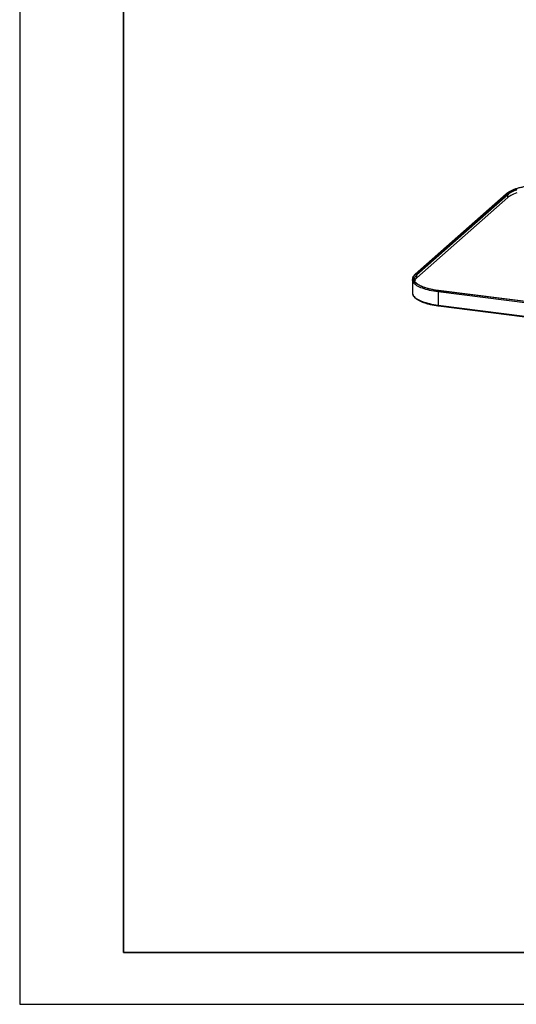
# Model space of a CAD drawing. Units: millimetres. Extents: x 0 to 430, y 0 to 297.
# Drawn here: x 0 to 96, y 0 to 190 of the extents above; entities that cross this region are included whole.
import ezdxf

# ---------------------------------------------------------------- set-up
doc = ezdxf.new("R2010")
doc.units = ezdxf.units.MM
doc.layers.add('10', color=7, linetype='Continuous')
doc.layers.add('SLD-0', color=7, linetype='Continuous')

# ---------------------------------------------------------------- blocks, each defined once
blk = doc.blocks.new('块18_3_2')
at = {"layer": '10', "color": 7, "linetype": 'Continuous', "lineweight": 35}
for p, q in [((20, 287), (20, 10)), ((20, 10), (410, 10))]:
    blk.add_line(p, q, dxfattribs=at)

msp = doc.modelspace()

# ---------------------------------------------------------------- linework, layer by layer
at = {"color": 7, "linetype": 'Continuous', "lineweight": 25}
for p, q in [((93.82, 156.25), (76.28, 140.77)), ((76.4, 140.81), (93.95, 156.28)), ((94.13, 156.08), (76.58, 140.61)), ((94.13, 155.53), (94.13, 156.08)), ((94.13, 155.53), (76.58, 140.06)), ((76.58, 140.06), (76.58, 140.61)), ((75.73, 139.75), (75.73, 137.21)), ((80.7, 137.35), (80.7, 134.81)), ((101.46, 134.98), (80.77, 137.59)), ((101.42, 135), (80.79, 137.6)), ((80.74, 134.68), (97.43, 132.58))]:
    msp.add_line(p, q, dxfattribs=at)
at = {"color": 8, "linetype": 'Continuous', "lineweight": 25}
for p, q in [((98.45, 135.11), (80.7, 137.35)), ((80.7, 134.81), (97.43, 132.7))]:
    msp.add_line(p, q, dxfattribs=at)
at = {"color": 7, "linetype": 'Continuous', "lineweight": 25, "flags": 128}
for points in [[(93.95, 156.28), (94.12, 156.42), (94.32, 156.56), (94.54, 156.69), (94.78, 156.82), (95.05, 156.94), (95.34, 157.05), (95.65, 157.16), (95.98, 157.27)], [(95.88, 156.97), (95.56, 156.86), (95.26, 156.74), (94.98, 156.62), (94.73, 156.49), (94.5, 156.36), (94.3, 156.22), (94.13, 156.08)], [(95.88, 156.42), (95.56, 156.31), (95.26, 156.2), (94.98, 156.07), (94.73, 155.95), (94.5, 155.81), (94.3, 155.68), (94.13, 155.53)], [(80.77, 137.59), (80.35, 137.65), (79.94, 137.71), (79.55, 137.79), (79.17, 137.87), (78.8, 137.96), (78.45, 138.06), (78.12, 138.16), (77.81, 138.27), (77.52, 138.38), (77.25, 138.51), (77.01, 138.63), (76.78, 138.76), (76.58, 138.9), (76.41, 139.04), (76.26, 139.18), (76.14, 139.33), (76.04, 139.47), (75.98, 139.62), (75.93, 139.77), (75.92, 139.93), (75.93, 140.08), (75.97, 140.23), (76.04, 140.38), (76.14, 140.52), (76.26, 140.67), (76.4, 140.81)], [(75.73, 139.73), (75.73, 139.74), (75.73, 139.75)]]:
    msp.add_lwpolyline(points, dxfattribs=at)
at = {"color": 8, "linetype": 'Continuous', "lineweight": 25, "flags": 128}
for points in [[(76.58, 140.61), (76.44, 140.46), (76.31, 140.32), (76.22, 140.17), (76.16, 140.01), (76.12, 139.86), (76.11, 139.75)], [(80.7, 137.35), (80.27, 137.41), (79.85, 137.48), (79.45, 137.55), (79.06, 137.64), (78.68, 137.73), (78.33, 137.83), (77.99, 137.93), (77.67, 138.04), (77.37, 138.16), (77.09, 138.29), (76.84, 138.42), (76.61, 138.55), (76.41, 138.69), (76.23, 138.83), (76.08, 138.98), (75.95, 139.13), (75.86, 139.28), (75.79, 139.43), (75.74, 139.59), (75.73, 139.73)], [(75.73, 137.21), (75.73, 137.21), (75.74, 137.05), (75.79, 136.9), (75.86, 136.74), (75.95, 136.59), (76.08, 136.44), (76.23, 136.3), (76.41, 136.15), (76.61, 136.01), (76.84, 135.88), (77.09, 135.75), (77.37, 135.62), (77.67, 135.51), (77.99, 135.39), (78.33, 135.29), (78.68, 135.19), (79.06, 135.1), (79.45, 135.01), (79.85, 134.94), (80.27, 134.87), (80.7, 134.81)], [(80.77, 137.59), (80.78, 137.6), (80.79, 137.6)], [(80.7, 134.81), (80.7, 134.78), (80.71, 134.75), (80.71, 134.72), (80.72, 134.7), (80.73, 134.69), (80.74, 134.68), (80.74, 134.68)]]:
    msp.add_lwpolyline(points, dxfattribs=at)
at = {"color": 8, "linetype": 'Continuous', "lineweight": 25}
for centre, start, end in [((93.92, 156.12), 81.8416, 130.6612), ((76.38, 140.65), 81.8418, 130.6493)]:
    msp.add_arc(centre, 0.16, start, end, dxfattribs=at)
at = {"color": 7, "linetype": 'Continuous', "lineweight": 25}
for centre, radius, start, end in [((93.92, 156.07), 0.21, 1.0587, 81.7605), ((76.37, 140.6), 0.21, 1.0587, 81.7605), ((77.49, 138.96), 1.43, 129.2982, 158.0358), ((81.08, 137.37), 0.379, 144.9309, 183.5931)]:
    msp.add_arc(centre, radius, start, end, dxfattribs=at)
for points, knots in [([(103.64, 157.75), (103.57, 157.76), (103.36, 157.78), (103.01, 157.82), (102.6, 157.85), (102.17, 157.88), (101.75, 157.9), (101.32, 157.91), (100.89, 157.91), (100.46, 157.91), (100.03, 157.89), (99.6, 157.87), (99.18, 157.84), (98.76, 157.8), (98.35, 157.76), (97.95, 157.7), (97.56, 157.64), (97.18, 157.57), (96.81, 157.5), (96.46, 157.42), (96.11, 157.33), (95.79, 157.23), (95.48, 157.13), (95.18, 157.02), (94.9, 156.9), (94.65, 156.78), (94.41, 156.66), (94.19, 156.53), (93.99, 156.39), (93.88, 156.29), (93.82, 156.25)], [0, 0, 0, 0, 0.019034, 0.055217, 0.091392, 0.127557, 0.163713, 0.199865, 0.236014, 0.272162, 0.308312, 0.344464, 0.380622, 0.416788, 0.452965, 0.489155, 0.525361, 0.561588, 0.597839, 0.63412, 0.670435, 0.706792, 0.743198, 0.779663, 0.816194, 0.852804, 0.8895, 0.92629, 0.963168, 1, 1, 1, 1]), ([(76.28, 140.77), (76.25, 140.75), (76.17, 140.68), (76.05, 140.55), (75.93, 140.39), (75.84, 140.24), (75.78, 140.07), (75.74, 139.91), (75.72, 139.8), (75.73, 139.73), (75.73, 139.72)], [0, 0, 0, 0, 0.080638, 0.235045, 0.388454, 0.539619, 0.687548, 0.831854, 0.973104, 1, 1, 1, 1]), ([(80.79, 137.6), (80.72, 137.61), (80.52, 137.63), (80.2, 137.68), (79.82, 137.75), (79.46, 137.82), (79.11, 137.9), (78.78, 137.98), (78.46, 138.07), (78.16, 138.17), (77.87, 138.27), (77.61, 138.37), (77.36, 138.48), (77.14, 138.6), (76.93, 138.71), (76.75, 138.83), (76.59, 138.95), (76.46, 139.07), (76.34, 139.19), (76.25, 139.31), (76.19, 139.43), (76.14, 139.55), (76.12, 139.65), (76.11, 139.72), (76.11, 139.75)], [0, 0, 0, 0, 0.024881, 0.072144, 0.119386, 0.166595, 0.213766, 0.260891, 0.307962, 0.354969, 0.4019, 0.448744, 0.495486, 0.542114, 0.588618, 0.634992, 0.681248, 0.727428, 0.773603, 0.819908, 0.86662, 0.914196, 0.963284, 1, 1, 1, 1]), ([(75.73, 137.21), (75.73, 137.16), (75.73, 137.06), (75.77, 136.9), (75.83, 136.75), (75.91, 136.59), (76.02, 136.44), (76.15, 136.3), (76.31, 136.15), (76.49, 136.01), (76.69, 135.87), (76.91, 135.74), (77.15, 135.62), (77.42, 135.5), (77.7, 135.38), (78, 135.28), (78.31, 135.18), (78.64, 135.08), (78.99, 134.99), (79.35, 134.91), (79.72, 134.84), (80.1, 134.77), (80.45, 134.72), (80.66, 134.69), (80.74, 134.68)], [0, 0, 0, 0, 0.042598, 0.085509, 0.128825, 0.172969, 0.218146, 0.264303, 0.311206, 0.358555, 0.406099, 0.453655, 0.501134, 0.548509, 0.595777, 0.642945, 0.690023, 0.737024, 0.78396, 0.830839, 0.877672, 0.924465, 0.971226, 1, 1, 1, 1])]:
    msp.add_open_spline(points, degree=3, knots=knots, dxfattribs=at)
at = {"layer": 'SLD-0', "color": 2}
for p, q in [((-0.01, 297.09), (-0.01, 0.09)), ((-0.01, 0.09), (419.99, 0.09))]:
    msp.add_line(p, q, dxfattribs=at)

# ---------------------------------------------------------------- block references
at = {"color": 7, "linetype": 'Continuous'}
msp.add_blockref('块18_3_2', (-0.01, 0.09), dxfattribs=at)

doc.saveas('drawing.dxf')
